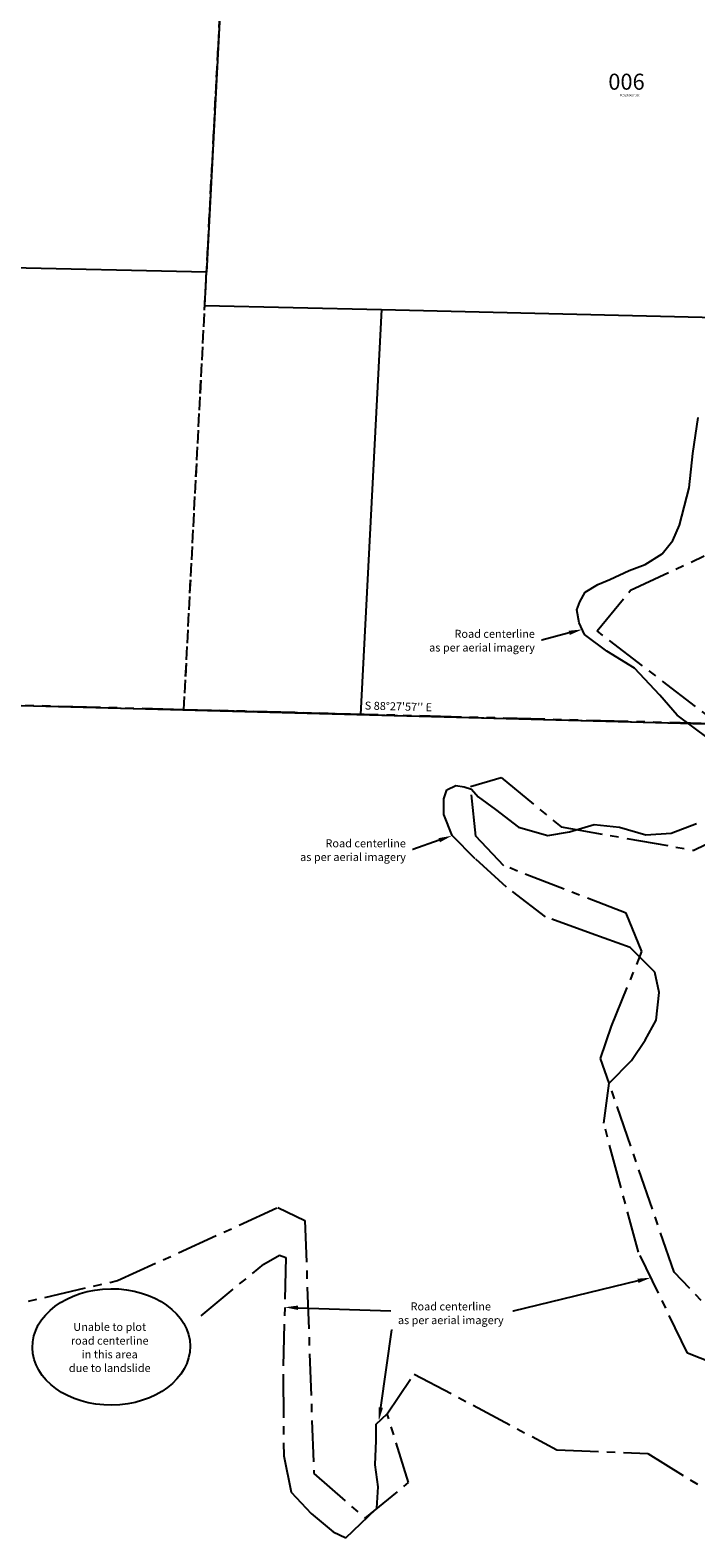
# Model space of a CAD drawing. Extents: x 1115654 to 1124021, y 217132 to 223745.
# Drawn here: x 1119001 to 1119998, y 217132 to 219394 of the extents above; entities that cross this region are included whole.
import ezdxf
from ezdxf import colors
from ezdxf.entities.mleader import LeaderData, LeaderLine
from ezdxf.enums import TextEntityAlignment as Align
from ezdxf.math import Vec2, Vec3

# ---------------------------------------------------------------- set-up
doc = ezdxf.new("R2010")
doc.units = 0
doc.header["$LTSCALE"] = 50
doc.header["$MEASUREMENT"] = 0
for name, pattern in [('CENTER', [2, 1.25, -0.25, 0.25, -0.25]), ('PLAT-LINE', [0.5, 0.4, -0.1]), ('SECTION', [2.5, 1.25, -0.25, 0.25, -0.25, 0.25, -0.25])]:
    doc.linetypes.add(name, pattern=pattern)
doc.layers.get('0').update_dxf_attribs({"color": 6})
for name, color, linetype in [('42-234', 7, 'Continuous'), ('NOTATION', 3, 'Continuous'), ('PARCEL-ID', 7, 'Continuous'), ('PLAT-LINE', 4, 'PLAT-LINE'), ('PROC-NO', 4, 'Continuous'), ('ROW-CL', 11, 'CENTER'), ('SUB', 4, 'Continuous'), ('SURVEY', 7, 'Continuous'), ('TAX-LOT', 2, 'Continuous')]:
    doc.layers.add(name, color=color, linetype=linetype)
doc.styles.add('L0', font='simplex.shx', dxfattribs={"oblique": 15})
doc.styles.get("Standard").update_dxf_attribs({"font": 'arial.ttf'})

# ---------------------------------------------------------------- blocks, each defined once
blk = doc.blocks.new('42234_35')
at = {"layer": '42-234', "linetype": 'PLAT-LINE'}
blk.add_line((-4193.8, -5222.2), (-4061.3, -2694.8), dxfattribs=at)
at = {"layer": '42-234', "linetype": 'SECTION'}
for p, q in [((-4193.8, -5222.2), (-5484.7, -5186.8)), ((-2902.9, -5257.6), (-4193.8, -5222.2))]:
    blk.add_line(p, q, dxfattribs=at)

msp = doc.modelspace()

# ---------------------------------------------------------------- linework, layer by layer
at = {"layer": 'NOTATION'}
msp.add_ellipse((1119122.1, 217418.4), major_axis=(118.3, 1.1), ratio=0.738406, dxfattribs=at)
at = {"layer": 'PLAT-LINE'}
msp.add_line((1119231.1, 218374.4), (1119262.5, 218980.8), dxfattribs=at)
at = {"layer": 'ROW-CL'}
for points in [[(1120017.6, 218331.3), (1119970.5, 218366.1), (1119944.7, 218396.3), (1119906.6, 218436.7), (1119865.1, 218462.4), (1119831.5, 218487.1), (1119823.6, 218505), (1119820.3, 218524.1), (1119824.7, 218536.4), (1119832.6, 218551), (1119851.6, 218562.2), (1119869.6, 218570), (1119898.7, 218583.5), (1119922.3, 218592.4), (1119948.1, 218608.1), (1119963.8, 218628.3), (1119973.9, 218651.2), (1119988.4, 218707.3), (1119994, 218758.8), (1120001.9, 218812.6)], [(1120077.3, 218318.5), (1119850.4, 218492.6), (1119900.7, 218553.6), (1120011.2, 218605.2)], [(1119868.5, 217814.2), (1119902.1, 217848.3), (1119922.3, 217878.6), (1119939.1, 217908.8), (1119943.6, 217950.3), (1119936.8, 217980.6), (1119899.9, 218017.5), (1119841.6, 218038.8), (1119773.2, 218063.5), (1119714.9, 218108.3), (1119667.8, 218150.9), (1119633, 218185.6), (1119620.7, 218217), (1119620.7, 218240.6), (1119625.2, 218254), (1119638.6, 218260.7), (1119651, 218258.5), (1119662.2, 218255.1), (1119672.3, 218243.9), (1119698.1, 218224.9), (1119732.8, 218198), (1119776.5, 218185.6), (1119809, 218191.2), (1119846, 218202.4), (1119884.2, 218198), (1119923.4, 218186.8), (1119961.5, 218189), (1119999.6, 218203.6)], [(1120058.3, 217433.5), (1119966.1, 217530.7), (1119855.7, 217851.2), (1119872.3, 217899.5), (1119917.7, 218011.6), (1119894.2, 218069), (1119710.6, 218140.4), (1119668.6, 218184.7), (1119660.8, 218259.3), (1119706.9, 218272.5), (1119796.4, 218198.7), (1119995.3, 218163.6), (1120094.2, 218211.9)], [(1120100.3, 217263.1), (1120065.9, 217324.6), (1120024.2, 217394), (1119986.1, 217409.3), (1119912.5, 217560.6), (1119885.4, 217660.5), (1119860.4, 217754.2), (1119868.5, 217814.2)], [(1118925.1, 217470.3), (1119131.7, 217518), (1119371.9, 217627.5), (1119412.5, 217608.1), (1119425.8, 217228.3), (1119502.8, 217161.4), (1119567.6, 217214.9), (1119536, 217318.1), (1119576.3, 217377.8), (1119790, 217264.2), (1119926.3, 217258.3), (1120005.6, 217209.7)], [(1119256.7, 217465.2), (1119350.8, 217542.7), (1119374.1, 217556), (1119384, 217552.7), (1119379.6, 217374.5), (1119380.7, 217254.9), (1119391.8, 217200.6), (1119421.7, 217168.5), (1119454.9, 217140.9), (1119473.7, 217132), (1119520.2, 217176.3), (1119522.5, 217208.4), (1119518, 217241.6), (1119519.1, 217278.1), (1119519.1, 217302.5), (1119536, 217318.1)]]:
    msp.add_lwpolyline(points, dxfattribs=at)
at = {"layer": 'SUB'}
msp.add_line((1117940.1, 218409), (1120522.1, 218339.8), dxfattribs=at)
at = {"layer": 'TAX-LOT'}
for p, q in [((1119299, 219687.1), (1119265, 219030.7)), ((1119265, 219030.7), (1117971.3, 219061)), ((1119262.5, 218980.8), (1119265, 219030.7)), ((1119262.5, 218980.8), (1119527.4, 218974.6)), ((1119527.4, 218974.6), (1119496, 218367.3)), ((1119527.4, 218974.6), (1120554.7, 218950.6))]:
    msp.add_line(p, q, dxfattribs=at)
at = {"layer": 'TAX-LOT', "color": 12}
for p, q in [((1117940.1, 218409), (1119231.1, 218374.4)), ((1119496, 218367.3), (1119231.1, 218374.4)), ((1119496, 218367.3), (1120522.1, 218339.8))]:
    msp.add_line(p, q, dxfattribs=at)

# ---------------------------------------------------------------- block references
at = {"layer": 'SURVEY', "rotation": 0.04140189308506331}
msp.add_blockref('42234_35', (1123421.1, 223599.7), dxfattribs=at)

# ---------------------------------------------------------------- texts
at = {"color": 7, "style": 'L0', "oblique": 15}
msp.add_text("S 88%%D27'57'' E", height=12, rotation=358.4657, dxfattribs=at).set_placement((1119552.6, 218377.8), align=Align.MIDDLE)
at = {"layer": 'NOTATION', "style": 'L0', "oblique": 15}
for s, p in [('Road centerline', (1119757.2, 218482.3)), ('as per aerial imagery', (1119757.2, 218461.7)), ('Road centerline', (1119563.8, 218168)), ('as per aerial imagery', (1119563.8, 218147.4))]:
    msp.add_text(s, height=12, dxfattribs=at).set_placement(p, align=Align.RIGHT)
for s, p in [('Road centerline', (1119631.1, 217473.2)), ('as per aerial imagery', (1119631.1, 217452.6)), ('Unable to plot', (1119119.8, 217442.5)), ('road centerline', (1119119.8, 217421.9)), ('due to landslide', (1119119.8, 217380.8)), ('in this area', (1119119.8, 217401.3))]:
    msp.add_text(s, height=12, dxfattribs=at).set_placement(p, align=Align.CENTER)
at = {"layer": 'PARCEL-ID', "style": 'L0', "oblique": 15}
msp.add_text('006', height=24, dxfattribs=at).set_placement((1119867.3, 219304.6))
at = {"layer": 'PROC-NO', "style": 'L0', "oblique": 15}
msp.add_text('P092095024200', height=3, dxfattribs=at).set_placement((1119884.4, 219294.7))

# ---------------------------------------------------------------- leaders
at = {"layer": 'NOTATION'}
ml = msp.add_multileader_mtext('Standard', dxfattribs=at)
ml.set_content('', color=256)
ml.set_leader_properties()
ml.build(insert=Vec2(0, 0))
ml.multileader.update_dxf_attribs({"dogleg_length": 0.36, "arrow_head_size": 20})
ctx = ml.context
ctx.base_point, ctx.char_height, ctx.arrow_head_size, ctx.landing_gap_size, ctx.plane_origin = Vec3(1119766.9, 218478.9), 0.18, 20, 0.09, Vec3(1119842, 218455.2)
ctx.text_align_type = 2
notes = []
notes.append((ctx, [(1, (1, 1, 0), (1119767.5, 218478.9), (-1, 0), 0.36, [(0, [(1119828.1, 218494.8)], 0, [])])]))
ctx.mtext.insert, ctx.mtext.alignment, ctx.mtext.flow_direction = Vec3(1119767, 218479), 3, 5
ml = msp.add_multileader_mtext('Standard', dxfattribs=at)
ml.set_content('', color=256)
ml.set_leader_properties()
ml.build(insert=Vec2(0, 0))
ml.multileader.update_dxf_attribs({"dogleg_length": 0.36, "arrow_head_size": 20})
ctx = ml.context
ctx.base_point, ctx.char_height, ctx.arrow_head_size, ctx.landing_gap_size, ctx.plane_origin = Vec3(1119573.5, 218164.6), 0.18, 20, 0.09, Vec3(1119648.6, 218141)
ctx.text_align_type = 2
notes.append((ctx, [(1, (1, 1, 0), (1119574, 218164.6), (-1, 0), 0.36, [(0, [(1119632.7, 218185.3)], 0, [])])]))
ctx.mtext.insert, ctx.mtext.alignment, ctx.mtext.flow_direction = Vec3(1119573.5, 218164.7), 3, 5
ml = msp.add_multileader_mtext('Standard', dxfattribs=at)
ml.set_content('', color=256)
ml.set_leader_properties()
ml.build(insert=Vec2(0, 0))
ml.multileader.update_dxf_attribs({"dogleg_length": 0.36, "arrow_head_size": 20})
ctx = ml.context
ctx.base_point, ctx.char_height, ctx.arrow_head_size, ctx.landing_gap_size, ctx.plane_origin = Vec3(1119724, 217471.9), 0.18, 20, 0.09, Vec3(1119946.9, 217478)
ctx.text_align_type = 2
notes.append((ctx, [(1, (1, 1, 0), (1119724.5, 217471.9), (-1, 0), 0.36, [(0, [(1119931.1, 217522.3)], 0, [])])]))
ctx.mtext.insert, ctx.mtext.alignment, ctx.mtext.flow_direction = Vec3(1119724.1, 217472), 3, 5
ml = msp.add_multileader_mtext('Standard', dxfattribs=at)
ml.set_content('', color=256)
ml.set_leader_properties()
ml.build(insert=Vec2(0, 0))
ml.multileader.update_dxf_attribs({"dogleg_length": 0.36, "arrow_head_size": 20})
ctx = ml.context
ctx.base_point, ctx.char_height, ctx.arrow_head_size, ctx.landing_gap_size, ctx.plane_origin = Vec3(1119541.5, 217472.4), 0.18, 20, 0.09, Vec3(1119406.4, 217436.4)
notes.append((ctx, [(0, (1, 1, 0), (1119541.1, 217472.4), (1, 0), 0.36, [(0, [(1119382.2, 217477.9)], 0, [])])]))
ctx.mtext.insert, ctx.mtext.flow_direction = Vec3(1119541.6, 217472.5), 5
ml = msp.add_multileader_mtext('Standard', dxfattribs=at)
ml.set_content('', color=256)
ml.set_leader_properties()
ml.build(insert=Vec2(0, 0))
ml.multileader.update_dxf_attribs({"dogleg_length": 0.36, "arrow_head_size": 20})
ctx = ml.context
ctx.base_point, ctx.char_height, ctx.arrow_head_size, ctx.landing_gap_size, ctx.plane_origin = Vec3(1119543.3, 217444.3), 0.18, 20, 0.09, Vec3(1119547.6, 217266.2)
notes.append((ctx, [(0, (1, 1, 0), (1119542.9, 217444.3), (1, 0), 0.36, [(0, [(1119523.3, 217307.7)], 0, [])])]))
ctx.mtext.insert, ctx.mtext.flow_direction = Vec3(1119543.4, 217444.4), 5
for ctx, leaders in notes:
    for number, flags, end, landing, length, lines in leaders:
        leader = LeaderData()
        leader.index, (leader.has_last_leader_line, leader.has_dogleg_vector, leader.attachment_direction) = number, flags
        leader.last_leader_point, leader.dogleg_vector, leader.dogleg_length = Vec3(end), Vec3(landing), length
        for number, points, colour, breaks in lines:
            line = LeaderLine()
            line.index, line.vertices, line.color, line.breaks = number, Vec3.list(points), colors.encode_raw_color(colour), breaks
            leader.lines.append(line)
        ctx.leaders.append(leader)

doc.saveas('drawing.dxf')
